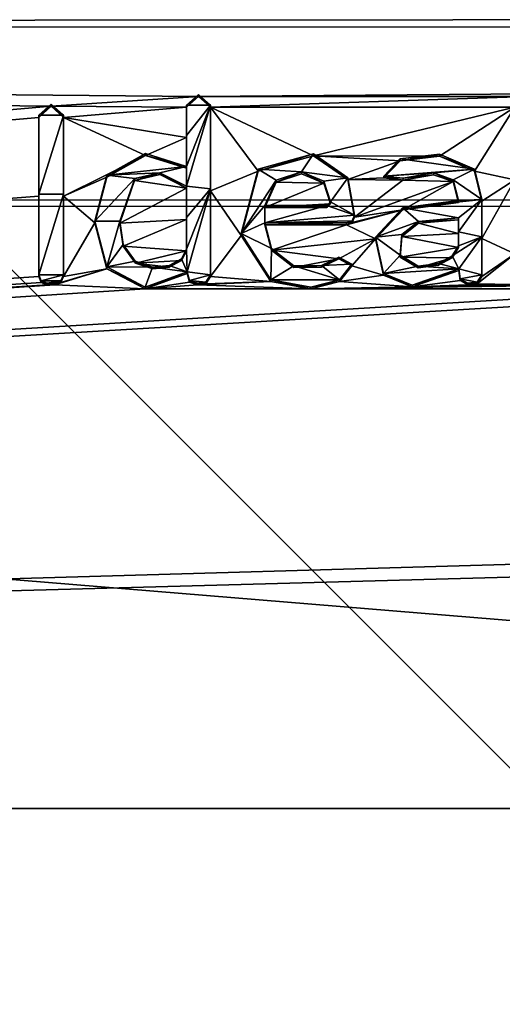
# Model space of a CAD drawing. Units: millimetres. Extents: x -205 to 162, y -150 to 1117.
# Drawn here: x -9 to -3, y 1 to 12 of the extents above; entities that cross this region are included whole.
import ezdxf

# ---------------------------------------------------------------- set-up
doc = ezdxf.new("R2010")
doc.units = ezdxf.units.MM
doc.header["$LTSCALE"] = 73.677555
for name, color, linetype in [('255', 7, 'CONTINUOUS'), ('3170', 7, 'CONTINUOUS'), ('367', 7, 'CONTINUOUS'), ('368', 7, 'CONTINUOUS'), ('369', 7, 'CONTINUOUS'), ('370', 7, 'CONTINUOUS'), ('371', 7, 'CONTINUOUS'), ('372', 7, 'CONTINUOUS'), ('373', 7, 'CONTINUOUS'), ('374', 7, 'CONTINUOUS'), ('375', 7, 'CONTINUOUS'), ('376', 7, 'CONTINUOUS'), ('377', 7, 'CONTINUOUS'), ('378', 7, 'CONTINUOUS'), ('379', 7, 'CONTINUOUS'), ('380', 7, 'CONTINUOUS'), ('381', 7, 'CONTINUOUS'), ('382', 7, 'CONTINUOUS'), ('383', 7, 'CONTINUOUS'), ('384', 7, 'CONTINUOUS'), ('385', 7, 'CONTINUOUS'), ('386', 7, 'CONTINUOUS'), ('387', 7, 'CONTINUOUS'), ('388', 7, 'CONTINUOUS'), ('389', 7, 'CONTINUOUS'), ('390', 7, 'CONTINUOUS'), ('391', 7, 'CONTINUOUS'), ('4', 7, 'CONTINUOUS'), ('588', 7, 'CONTINUOUS')]:
    doc.layers.add(name, color=color, linetype=linetype)

msp = doc.modelspace()

# ---------------------------------------------------------------- linework, layer by layer
at = {"layer": '255', "color": 8, "linetype": 'Continuous', "true_color": 0x646f7d}
for points in [[(-7.01, 11.228, 20.016), (-7.149, 11.102, 20.086), (-6.871, 11.102, 20.086), (-7.01, 11.228, 20.016)], [(-8.725, 11.115, 20.079), (-8.869, 10.984, 20.151), (-8.582, 10.984, 20.151), (-8.725, 11.115, 20.079)], [(-7.149, 10.748, 20.278), (-7.149, 10.39, 20.463), (-6.871, 11.102, 20.086), (-7.149, 10.748, 20.278)], [(-6.871, 11.102, 20.086), (-7.149, 10.39, 20.463), (-7.149, 10.159, 20.579), (-6.871, 11.102, 20.086)], [(-7.149, 11.102, 20.086), (-7.149, 10.748, 20.278), (-6.871, 11.102, 20.086), (-7.149, 11.102, 20.086)], [(-6.871, 10.127, 20.595), (-6.871, 11.102, 20.086), (-7.149, 10.159, 20.579), (-6.871, 10.127, 20.595)], [(-8.869, 10.984, 20.151), (-8.869, 10.067, 20.624), (-8.582, 10.984, 20.151), (-8.869, 10.984, 20.151)], [(-8.582, 10.984, 20.151), (-8.869, 10.067, 20.624), (-8.582, 10.067, 20.624), (-8.582, 10.984, 20.151)], [(-7.626, 10.538, 20.387), (-8.076, 10.287, 20.515), (-7.149, 10.39, 20.463), (-7.626, 10.538, 20.387)], [(-5.674, 10.534, 20.389), (-6.317, 10.357, 20.48), (-5.812, 10.326, 20.496), (-5.674, 10.534, 20.389)], [(-5.274, 10.258, 20.53), (-5.674, 10.534, 20.389), (-5.812, 10.326, 20.496), (-5.274, 10.258, 20.53)], [(-4.666, 10.477, 20.419), (-4.853, 10.277, 20.52), (-3.801, 10.357, 20.48), (-4.666, 10.477, 20.419)], [(-4.206, 10.533, 20.39), (-4.666, 10.477, 20.419), (-3.801, 10.357, 20.48), (-4.206, 10.533, 20.39)], [(-7.149, 10.39, 20.463), (-8.076, 10.287, 20.515), (-7.461, 10.316, 20.501), (-7.149, 10.39, 20.463)], [(-7.461, 10.316, 20.501), (-8.076, 10.287, 20.515), (-7.752, 10.249, 20.534), (-7.461, 10.316, 20.501)], [(-7.149, 10.159, 20.579), (-7.149, 10.39, 20.463), (-7.461, 10.316, 20.501), (-7.149, 10.159, 20.579)], [(-6.317, 10.357, 20.48), (-6.513, 9.607, 20.842), (-6.107, 10.229, 20.544), (-6.317, 10.357, 20.48)], [(-5.812, 10.326, 20.496), (-6.317, 10.357, 20.48), (-6.107, 10.229, 20.544), (-5.812, 10.326, 20.496)], [(-5.551, 10.218, 20.55), (-5.274, 10.258, 20.53), (-5.812, 10.326, 20.496), (-5.551, 10.218, 20.55)], [(-4.853, 10.277, 20.52), (-4.274, 10.314, 20.502), (-3.801, 10.357, 20.48), (-4.853, 10.277, 20.52)], [(-4.631, 10.254, 20.532), (-4.274, 10.314, 20.502), (-4.853, 10.277, 20.52), (-4.631, 10.254, 20.532)], [(-4.274, 10.314, 20.502), (-4.047, 10.235, 20.541), (-3.801, 10.357, 20.48), (-4.274, 10.314, 20.502)], [(-3.801, 10.357, 20.48), (-4.047, 10.235, 20.541), (-3.715, 10.006, 20.654), (-3.801, 10.357, 20.48)], [(-8.076, 10.287, 20.515), (-8.218, 9.753, 20.774), (-7.752, 10.249, 20.534), (-8.076, 10.287, 20.515)], [(-7.752, 10.249, 20.534), (-8.218, 9.753, 20.774), (-7.927, 9.753, 20.775), (-7.752, 10.249, 20.534)], [(-6.107, 10.229, 20.544), (-6.513, 9.607, 20.842), (-6.237, 9.934, 20.689), (-6.107, 10.229, 20.544)], [(-5.474, 9.976, 20.668), (-5.274, 10.258, 20.53), (-5.551, 10.218, 20.55), (-5.474, 9.976, 20.668)], [(-5.194, 9.822, 20.742), (-5.274, 10.258, 20.53), (-5.474, 9.976, 20.668), (-5.194, 9.822, 20.742)], [(-4.047, 10.235, 20.541), (-3.986, 9.991, 20.661), (-3.715, 10.006, 20.654), (-4.047, 10.235, 20.541)], [(-7.149, 9.795, 20.755), (-6.871, 10.127, 20.595), (-7.149, 10.159, 20.579), (-7.149, 9.795, 20.755)], [(-7.142, 9.162, 21.042), (-6.871, 10.127, 20.595), (-7.149, 9.427, 20.924), (-7.142, 9.162, 21.042)], [(-7.149, 9.427, 20.924), (-6.871, 10.127, 20.595), (-7.149, 9.795, 20.755), (-7.149, 9.427, 20.924)], [(-6.871, 10.127, 20.595), (-7.142, 9.162, 21.042), (-6.871, 9.129, 21.056), (-6.871, 10.127, 20.595)], [(-8.869, 10.067, 20.624), (-8.869, 9.129, 21.056), (-8.582, 10.067, 20.624), (-8.869, 10.067, 20.624)], [(-8.582, 10.067, 20.624), (-8.869, 9.129, 21.056), (-8.582, 9.129, 21.056), (-8.582, 10.067, 20.624)], [(-5.518, 9.934, 20.689), (-5.194, 9.822, 20.742), (-5.474, 9.976, 20.668), (-5.518, 9.934, 20.689)], [(-3.986, 9.991, 20.661), (-4.635, 9.906, 20.702), (-3.715, 10.006, 20.654), (-3.986, 9.991, 20.661)], [(-3.715, 10.006, 20.654), (-4.635, 9.906, 20.702), (-3.986, 9.79, 20.757), (-3.715, 10.006, 20.654)], [(-3.715, 9.57, 20.86), (-3.715, 10.006, 20.654), (-3.986, 9.629, 20.832), (-3.715, 9.57, 20.86)], [(-3.986, 9.629, 20.832), (-3.715, 10.006, 20.654), (-3.986, 9.79, 20.757), (-3.986, 9.629, 20.832)], [(-6.513, 9.607, 20.842), (-6.237, 9.732, 20.784), (-6.237, 9.934, 20.689), (-6.513, 9.607, 20.842)], [(-6.237, 9.732, 20.784), (-5.194, 9.822, 20.742), (-5.518, 9.934, 20.689), (-6.237, 9.732, 20.784)], [(-6.237, 9.732, 20.784), (-5.518, 9.934, 20.689), (-6.237, 9.934, 20.689), (-6.237, 9.732, 20.784)], [(-4.635, 9.906, 20.702), (-4.953, 9.567, 20.861), (-4.453, 9.749, 20.776), (-4.635, 9.906, 20.702)], [(-3.986, 9.79, 20.757), (-4.635, 9.906, 20.702), (-4.453, 9.749, 20.776), (-3.986, 9.79, 20.757)], [(-8.218, 9.753, 20.774), (-8.075, 9.22, 21.017), (-7.927, 9.753, 20.775), (-8.218, 9.753, 20.774)], [(-7.927, 9.753, 20.775), (-8.075, 9.22, 21.017), (-7.888, 9.482, 20.9), (-7.927, 9.753, 20.775)], [(-5.194, 9.822, 20.742), (-6.237, 9.732, 20.784), (-5.222, 9.758, 20.772), (-5.194, 9.822, 20.742)], [(-5.222, 9.758, 20.772), (-6.237, 9.732, 20.784), (-5.287, 9.732, 20.784), (-5.222, 9.758, 20.772)], [(-4.453, 9.749, 20.776), (-4.953, 9.567, 20.861), (-4.646, 9.596, 20.847), (-4.453, 9.749, 20.776)], [(-6.163, 9.434, 20.922), (-6.237, 9.732, 20.784), (-6.513, 9.607, 20.842), (-6.163, 9.434, 20.922)], [(-3.986, 9.467, 20.906), (-3.715, 9.57, 20.86), (-3.986, 9.629, 20.832), (-3.986, 9.467, 20.906)], [(-6.168, 9.069, 21.082), (-6.163, 9.434, 20.922), (-6.513, 9.607, 20.842), (-6.168, 9.069, 21.082)], [(-4.646, 9.596, 20.847), (-4.953, 9.567, 20.861), (-4.666, 9.355, 20.957), (-4.646, 9.596, 20.847)], [(-4.953, 9.567, 20.861), (-4.858, 9.145, 21.049), (-4.666, 9.355, 20.957), (-4.953, 9.567, 20.861)], [(-3.98, 9.198, 21.026), (-3.715, 9.57, 20.86), (-4.061, 9.348, 20.96), (-3.98, 9.198, 21.026)], [(-3.715, 9.57, 20.86), (-3.986, 9.467, 20.906), (-4.061, 9.348, 20.96), (-3.715, 9.57, 20.86)], [(-3.98, 9.198, 21.026), (-3.715, 9.129, 21.056), (-3.715, 9.57, 20.86), (-3.98, 9.198, 21.026)], [(-7.888, 9.482, 20.9), (-8.075, 9.22, 21.017), (-7.747, 9.285, 20.988), (-7.888, 9.482, 20.9)], [(-7.142, 9.162, 21.042), (-7.149, 9.427, 20.924), (-7.209, 9.315, 20.975), (-7.142, 9.162, 21.042)], [(-5.903, 9.233, 21.011), (-6.163, 9.434, 20.922), (-6.168, 9.069, 21.082), (-5.903, 9.233, 21.011)], [(-7.747, 9.285, 20.988), (-8.075, 9.22, 21.017), (-7.544, 9.216, 21.018), (-7.747, 9.285, 20.988)], [(-7.352, 9.238, 21.009), (-7.142, 9.162, 21.042), (-7.209, 9.315, 20.975), (-7.352, 9.238, 21.009)], [(-5.378, 9.335, 20.966), (-5.58, 9.238, 21.009), (-5.228, 9.252, 21.002), (-5.378, 9.335, 20.966)], [(-4.666, 9.355, 20.957), (-4.858, 9.145, 21.049), (-4.455, 9.228, 21.013), (-4.666, 9.355, 20.957)], [(-4.219, 9.26, 20.999), (-3.98, 9.198, 21.026), (-4.061, 9.348, 20.96), (-4.219, 9.26, 20.999)], [(-8.075, 9.22, 21.017), (-7.63, 8.983, 21.119), (-7.544, 9.216, 21.018), (-8.075, 9.22, 21.017)], [(-7.63, 8.983, 21.119), (-7.142, 9.162, 21.042), (-7.544, 9.216, 21.018), (-7.63, 8.983, 21.119)], [(-7.544, 9.216, 21.018), (-7.142, 9.162, 21.042), (-7.352, 9.238, 21.009), (-7.544, 9.216, 21.018)], [(-5.369, 9.071, 21.081), (-5.903, 9.233, 21.011), (-6.168, 9.069, 21.082), (-5.369, 9.071, 21.081)], [(-5.58, 9.238, 21.009), (-5.903, 9.233, 21.011), (-5.369, 9.071, 21.081), (-5.58, 9.238, 21.009)], [(-5.228, 9.252, 21.002), (-5.58, 9.238, 21.009), (-5.369, 9.071, 21.081), (-5.228, 9.252, 21.002)], [(-4.858, 9.145, 21.049), (-3.98, 9.198, 21.026), (-4.455, 9.228, 21.013), (-4.858, 9.145, 21.049)], [(-4.524, 9.007, 21.109), (-3.98, 9.198, 21.026), (-4.858, 9.145, 21.049), (-4.524, 9.007, 21.109)], [(-4.455, 9.228, 21.013), (-3.98, 9.198, 21.026), (-4.219, 9.26, 20.999), (-4.455, 9.228, 21.013)], [(-3.968, 9.082, 21.076), (-3.715, 9.129, 21.056), (-3.98, 9.198, 21.026), (-3.968, 9.082, 21.076)], [(-8.582, 9.129, 21.056), (-8.869, 9.129, 21.056), (-8.839, 9.059, 21.086), (-8.582, 9.129, 21.056)], [(-8.612, 9.059, 21.086), (-8.582, 9.129, 21.056), (-8.839, 9.059, 21.086), (-8.612, 9.059, 21.086)], [(-8.77, 9.031, 21.098), (-8.612, 9.059, 21.086), (-8.839, 9.059, 21.086), (-8.77, 9.031, 21.098)], [(-8.681, 9.031, 21.098), (-8.612, 9.059, 21.086), (-8.77, 9.031, 21.098), (-8.681, 9.031, 21.098)], [(-6.871, 9.129, 21.056), (-7.142, 9.162, 21.042), (-7.115, 9.062, 21.085), (-6.871, 9.129, 21.056)], [(-6.924, 9.043, 21.093), (-6.871, 9.129, 21.056), (-7.115, 9.062, 21.085), (-6.924, 9.043, 21.093)], [(-7.022, 9.03, 21.099), (-6.924, 9.043, 21.093), (-7.115, 9.062, 21.085), (-7.022, 9.03, 21.099)], [(-5.702, 8.986, 21.118), (-5.369, 9.071, 21.081), (-6.168, 9.069, 21.082), (-5.702, 8.986, 21.118)], [(-3.77, 9.042, 21.094), (-3.715, 9.129, 21.056), (-3.968, 9.082, 21.076), (-3.77, 9.042, 21.094)], [(-3.878, 9.032, 21.098), (-3.77, 9.042, 21.094), (-3.968, 9.082, 21.076), (-3.878, 9.032, 21.098)]]:
    msp.add_3dface(points, dxfattribs=at)
at = {"layer": '3170', "linetype": 'Continuous'}
for points in [[(10, 10, -77.5), (10, -10, -77.5), (-10, 10, -77.5), (10, 10, -77.5)], [(10, -10, -77.5), (-10, -10, -77.5), (-10, 10, -77.5), (10, -10, -77.5)]]:
    msp.add_3dface(points, dxfattribs=at)
at = {"layer": '367', "color": 253, "linetype": 'Continuous', "true_color": 0xababab}
for points in [[(-8.869, 10.96, 20.107), (-8.869, 10.067, 20.624), (-8.869, 10.984, 20.151), (-8.869, 10.96, 20.107)], [(-8.869, 10.96, 20.107), (-8.869, 10.045, 20.579), (-8.869, 10.067, 20.624), (-8.869, 10.96, 20.107)], [(-8.869, 10.045, 20.579), (-8.869, 9.11, 21.01), (-8.869, 10.067, 20.624), (-8.869, 10.045, 20.579)], [(-8.869, 9.11, 21.01), (-8.869, 9.129, 21.056), (-8.869, 10.067, 20.624), (-8.869, 9.11, 21.01)]]:
    msp.add_3dface(points, dxfattribs=at)
at = {"layer": '368', "color": 253, "linetype": 'Continuous', "true_color": 0xababab}
for points in [[(-8.725, 11.091, 20.035), (-8.869, 10.96, 20.107), (-8.725, 11.115, 20.079), (-8.725, 11.091, 20.035)], [(-8.869, 10.96, 20.107), (-8.869, 10.984, 20.151), (-8.725, 11.115, 20.079), (-8.869, 10.96, 20.107)], [(-8.725, 11.091, 20.035), (-8.725, 11.115, 20.079), (-8.582, 10.984, 20.151), (-8.725, 11.091, 20.035)], [(-8.582, 10.96, 20.107), (-8.725, 11.091, 20.035), (-8.582, 10.984, 20.151), (-8.582, 10.96, 20.107)]]:
    msp.add_3dface(points, dxfattribs=at)
at = {"layer": '369', "color": 253, "linetype": 'Continuous', "true_color": 0xababab}
for points in [[(-8.582, 10.96, 20.107), (-8.582, 10.984, 20.151), (-8.582, 10.067, 20.624), (-8.582, 10.96, 20.107)], [(-8.582, 10.045, 20.579), (-8.582, 10.96, 20.107), (-8.582, 10.067, 20.624), (-8.582, 10.045, 20.579)], [(-8.582, 10.045, 20.579), (-8.582, 10.067, 20.624), (-8.582, 9.129, 21.056), (-8.582, 10.045, 20.579)], [(-8.582, 9.11, 21.01), (-8.582, 10.045, 20.579), (-8.582, 9.129, 21.056), (-8.582, 9.11, 21.01)]]:
    msp.add_3dface(points, dxfattribs=at)
at = {"layer": '370', "color": 253, "linetype": 'Continuous', "true_color": 0xababab}
for points in [[(-8.612, 9.039, 21.04), (-8.612, 9.059, 21.086), (-8.681, 9.031, 21.098), (-8.612, 9.039, 21.04)], [(-8.582, 9.11, 21.01), (-8.582, 9.129, 21.056), (-8.612, 9.059, 21.086), (-8.582, 9.11, 21.01)], [(-8.612, 9.039, 21.04), (-8.582, 9.11, 21.01), (-8.612, 9.059, 21.086), (-8.612, 9.039, 21.04)], [(-8.681, 9.012, 21.052), (-8.612, 9.039, 21.04), (-8.681, 9.031, 21.098), (-8.681, 9.012, 21.052)]]:
    msp.add_3dface(points, dxfattribs=at)
at = {"layer": '371', "color": 253, "linetype": 'Continuous', "true_color": 0xababab}
for points in [[(-8.77, 9.012, 21.052), (-8.681, 9.012, 21.052), (-8.77, 9.031, 21.098), (-8.77, 9.012, 21.052)], [(-8.681, 9.012, 21.052), (-8.681, 9.031, 21.098), (-8.77, 9.031, 21.098), (-8.681, 9.012, 21.052)]]:
    msp.add_3dface(points, dxfattribs=at)
at = {"layer": '372', "color": 253, "linetype": 'Continuous', "true_color": 0xababab}
for points in [[(-8.869, 9.11, 21.01), (-8.839, 9.039, 21.04), (-8.869, 9.129, 21.056), (-8.869, 9.11, 21.01)], [(-8.869, 9.129, 21.056), (-8.839, 9.039, 21.04), (-8.839, 9.059, 21.086), (-8.869, 9.129, 21.056)], [(-8.839, 9.039, 21.04), (-8.77, 9.012, 21.052), (-8.839, 9.059, 21.086), (-8.839, 9.039, 21.04)], [(-8.77, 9.012, 21.052), (-8.77, 9.031, 21.098), (-8.839, 9.059, 21.086), (-8.77, 9.012, 21.052)]]:
    msp.add_3dface(points, dxfattribs=at)
at = {"layer": '373', "color": 253, "linetype": 'Continuous', "true_color": 0xababab}
for points in [[(-7.626, 10.515, 20.343), (-8.076, 10.265, 20.47), (-7.626, 10.538, 20.387), (-7.626, 10.515, 20.343)], [(-8.076, 10.265, 20.47), (-8.076, 10.287, 20.515), (-7.626, 10.538, 20.387), (-8.076, 10.265, 20.47)], [(-7.626, 10.515, 20.343), (-7.626, 10.538, 20.387), (-7.149, 10.39, 20.463), (-7.626, 10.515, 20.343)], [(-7.149, 10.368, 20.419), (-7.626, 10.515, 20.343), (-7.149, 10.39, 20.463), (-7.149, 10.368, 20.419)], [(-8.076, 10.265, 20.47), (-8.218, 9.732, 20.729), (-8.076, 10.287, 20.515), (-8.076, 10.265, 20.47)], [(-8.218, 9.732, 20.729), (-8.218, 9.753, 20.774), (-8.076, 10.287, 20.515), (-8.218, 9.732, 20.729)], [(-8.218, 9.732, 20.729), (-8.075, 9.199, 20.971), (-8.218, 9.753, 20.774), (-8.218, 9.732, 20.729)], [(-8.075, 9.199, 20.971), (-8.075, 9.22, 21.017), (-8.218, 9.753, 20.774), (-8.075, 9.199, 20.971)], [(-8.075, 9.199, 20.971), (-7.63, 8.983, 21.119), (-8.075, 9.22, 21.017), (-8.075, 9.199, 20.971)], [(-8.075, 9.199, 20.971), (-7.63, 8.963, 21.073), (-7.63, 8.983, 21.119), (-8.075, 9.199, 20.971)], [(-7.142, 9.142, 20.996), (-7.142, 9.162, 21.042), (-7.63, 8.983, 21.119), (-7.142, 9.142, 20.996)], [(-7.63, 8.963, 21.073), (-7.142, 9.142, 20.996), (-7.63, 8.983, 21.119), (-7.63, 8.963, 21.073)]]:
    msp.add_3dface(points, dxfattribs=at)
at = {"layer": '374', "color": 253, "linetype": 'Continuous', "true_color": 0xababab}
for points in [[(-7.149, 11.078, 20.042), (-7.149, 10.748, 20.278), (-7.149, 11.102, 20.086), (-7.149, 11.078, 20.042)], [(-7.149, 11.078, 20.042), (-7.149, 10.724, 20.234), (-7.149, 10.748, 20.278), (-7.149, 11.078, 20.042)], [(-7.149, 10.724, 20.234), (-7.149, 10.368, 20.419), (-7.149, 10.748, 20.278), (-7.149, 10.724, 20.234)], [(-7.149, 10.368, 20.419), (-7.149, 10.39, 20.463), (-7.149, 10.748, 20.278), (-7.149, 10.368, 20.419)]]:
    msp.add_3dface(points, dxfattribs=at)
at = {"layer": '375', "color": 253, "linetype": 'Continuous', "true_color": 0xababab}
for points in [[(-7.01, 11.204, 19.972), (-7.149, 11.078, 20.042), (-7.01, 11.228, 20.016), (-7.01, 11.204, 19.972)], [(-7.149, 11.078, 20.042), (-7.149, 11.102, 20.086), (-7.01, 11.228, 20.016), (-7.149, 11.078, 20.042)], [(-7.01, 11.204, 19.972), (-7.01, 11.228, 20.016), (-6.871, 11.102, 20.086), (-7.01, 11.204, 19.972)], [(-6.871, 11.078, 20.042), (-7.01, 11.204, 19.972), (-6.871, 11.102, 20.086), (-6.871, 11.078, 20.042)]]:
    msp.add_3dface(points, dxfattribs=at)
at = {"layer": '376', "color": 253, "linetype": 'Continuous', "true_color": 0xababab}
for points in [[(-6.871, 11.078, 20.042), (-6.871, 11.102, 20.086), (-6.871, 10.127, 20.595), (-6.871, 11.078, 20.042)], [(-6.871, 10.105, 20.55), (-6.871, 11.078, 20.042), (-6.871, 10.127, 20.595), (-6.871, 10.105, 20.55)], [(-6.871, 10.105, 20.55), (-6.871, 10.127, 20.595), (-6.871, 9.129, 21.056), (-6.871, 10.105, 20.55)], [(-6.871, 9.11, 21.01), (-6.871, 10.105, 20.55), (-6.871, 9.129, 21.056), (-6.871, 9.11, 21.01)]]:
    msp.add_3dface(points, dxfattribs=at)
at = {"layer": '377', "color": 253, "linetype": 'Continuous', "true_color": 0xababab}
for points in [[(-7.142, 9.142, 20.996), (-7.115, 9.042, 21.039), (-7.142, 9.162, 21.042), (-7.142, 9.142, 20.996)], [(-7.142, 9.162, 21.042), (-7.115, 9.042, 21.039), (-7.115, 9.062, 21.085), (-7.142, 9.162, 21.042)], [(-7.115, 9.042, 21.039), (-7.022, 9.01, 21.053), (-7.115, 9.062, 21.085), (-7.115, 9.042, 21.039)], [(-7.022, 9.01, 21.053), (-7.022, 9.03, 21.099), (-7.115, 9.062, 21.085), (-7.022, 9.01, 21.053)], [(-6.871, 9.11, 21.01), (-6.871, 9.129, 21.056), (-6.924, 9.043, 21.093), (-6.871, 9.11, 21.01)], [(-6.924, 9.023, 21.047), (-6.871, 9.11, 21.01), (-6.924, 9.043, 21.093), (-6.924, 9.023, 21.047)], [(-6.924, 9.023, 21.047), (-6.924, 9.043, 21.093), (-7.022, 9.03, 21.099), (-6.924, 9.023, 21.047)], [(-7.022, 9.01, 21.053), (-6.924, 9.023, 21.047), (-7.022, 9.03, 21.099), (-7.022, 9.01, 21.053)]]:
    msp.add_3dface(points, dxfattribs=at)
at = {"layer": '378', "color": 253, "linetype": 'Continuous', "true_color": 0xababab}
for points in [[(-7.149, 10.137, 20.534), (-7.149, 9.795, 20.755), (-7.149, 10.159, 20.579), (-7.149, 10.137, 20.534)], [(-7.149, 10.137, 20.534), (-7.149, 9.773, 20.71), (-7.149, 9.795, 20.755), (-7.149, 10.137, 20.534)], [(-7.149, 9.773, 20.71), (-7.149, 9.407, 20.879), (-7.149, 9.795, 20.755), (-7.149, 9.773, 20.71)], [(-7.149, 9.407, 20.879), (-7.149, 9.427, 20.924), (-7.149, 9.795, 20.755), (-7.149, 9.407, 20.879)]]:
    msp.add_3dface(points, dxfattribs=at)
at = {"layer": '379', "color": 253, "linetype": 'Continuous', "true_color": 0xababab}
for points in [[(-7.462, 10.294, 20.456), (-7.461, 10.316, 20.501), (-7.752, 10.249, 20.534), (-7.462, 10.294, 20.456)], [(-7.462, 10.294, 20.456), (-7.149, 10.137, 20.534), (-7.461, 10.316, 20.501), (-7.462, 10.294, 20.456)], [(-7.149, 10.137, 20.534), (-7.149, 10.159, 20.579), (-7.461, 10.316, 20.501), (-7.149, 10.137, 20.534)], [(-7.753, 10.227, 20.49), (-7.752, 10.249, 20.534), (-7.927, 9.753, 20.775), (-7.753, 10.227, 20.49)], [(-7.927, 9.73, 20.73), (-7.753, 10.227, 20.49), (-7.927, 9.753, 20.775), (-7.927, 9.73, 20.73)], [(-7.753, 10.227, 20.49), (-7.462, 10.294, 20.456), (-7.752, 10.249, 20.534), (-7.753, 10.227, 20.49)], [(-7.927, 9.73, 20.73), (-7.927, 9.753, 20.775), (-7.888, 9.482, 20.9), (-7.927, 9.73, 20.73)], [(-7.887, 9.46, 20.855), (-7.927, 9.73, 20.73), (-7.888, 9.482, 20.9), (-7.887, 9.46, 20.855)], [(-7.887, 9.46, 20.855), (-7.888, 9.482, 20.9), (-7.747, 9.285, 20.988), (-7.887, 9.46, 20.855)], [(-7.745, 9.264, 20.943), (-7.887, 9.46, 20.855), (-7.747, 9.285, 20.988), (-7.745, 9.264, 20.943)], [(-7.149, 9.427, 20.924), (-7.208, 9.295, 20.929), (-7.209, 9.315, 20.975), (-7.149, 9.427, 20.924)], [(-7.149, 9.407, 20.879), (-7.208, 9.295, 20.929), (-7.149, 9.427, 20.924), (-7.149, 9.407, 20.879)], [(-7.745, 9.264, 20.943), (-7.747, 9.285, 20.988), (-7.544, 9.216, 21.018), (-7.745, 9.264, 20.943)], [(-7.208, 9.295, 20.929), (-7.352, 9.218, 20.963), (-7.209, 9.315, 20.975), (-7.208, 9.295, 20.929)], [(-7.352, 9.218, 20.963), (-7.352, 9.238, 21.009), (-7.209, 9.315, 20.975), (-7.352, 9.218, 20.963)], [(-7.543, 9.196, 20.973), (-7.745, 9.264, 20.943), (-7.544, 9.216, 21.018), (-7.543, 9.196, 20.973)], [(-7.543, 9.196, 20.973), (-7.544, 9.216, 21.018), (-7.352, 9.238, 21.009), (-7.543, 9.196, 20.973)], [(-7.352, 9.218, 20.963), (-7.543, 9.196, 20.973), (-7.352, 9.238, 21.009), (-7.352, 9.218, 20.963)]]:
    msp.add_3dface(points, dxfattribs=at)
at = {"layer": '380', "color": 253, "linetype": 'Continuous', "true_color": 0xababab}
for points in [[(-6.316, 10.335, 20.435), (-6.317, 10.357, 20.48), (-5.674, 10.534, 20.389), (-6.316, 10.335, 20.435)], [(-5.674, 10.511, 20.345), (-6.316, 10.335, 20.435), (-5.674, 10.534, 20.389), (-5.674, 10.511, 20.345)], [(-5.674, 10.511, 20.345), (-5.674, 10.534, 20.389), (-5.274, 10.258, 20.53), (-5.674, 10.511, 20.345)], [(-5.274, 10.236, 20.485), (-5.674, 10.511, 20.345), (-5.274, 10.258, 20.53), (-5.274, 10.236, 20.485)], [(-6.316, 10.335, 20.435), (-6.513, 9.587, 20.797), (-6.317, 10.357, 20.48), (-6.316, 10.335, 20.435)], [(-6.513, 9.587, 20.797), (-6.513, 9.607, 20.842), (-6.317, 10.357, 20.48), (-6.513, 9.587, 20.797)], [(-5.274, 10.236, 20.485), (-5.274, 10.258, 20.53), (-5.194, 9.822, 20.742), (-5.274, 10.236, 20.485)], [(-5.194, 9.8, 20.697), (-5.274, 10.236, 20.485), (-5.194, 9.822, 20.742), (-5.194, 9.8, 20.697)], [(-6.237, 9.711, 20.739), (-6.237, 9.732, 20.784), (-6.163, 9.434, 20.922), (-6.237, 9.711, 20.739)], [(-6.163, 9.413, 20.876), (-6.237, 9.711, 20.739), (-6.163, 9.434, 20.922), (-6.163, 9.413, 20.876)], [(-6.513, 9.587, 20.797), (-6.168, 9.049, 21.036), (-6.513, 9.607, 20.842), (-6.513, 9.587, 20.797)], [(-6.168, 9.049, 21.036), (-6.168, 9.069, 21.082), (-6.513, 9.607, 20.842), (-6.168, 9.049, 21.036)], [(-6.163, 9.413, 20.876), (-6.163, 9.434, 20.922), (-5.903, 9.233, 21.011), (-6.163, 9.413, 20.876)], [(-5.903, 9.213, 20.965), (-6.163, 9.413, 20.876), (-5.903, 9.233, 21.011), (-5.903, 9.213, 20.965)], [(-5.579, 9.218, 20.963), (-5.58, 9.238, 21.009), (-5.378, 9.335, 20.966), (-5.579, 9.218, 20.963)], [(-5.377, 9.315, 20.92), (-5.579, 9.218, 20.963), (-5.378, 9.335, 20.966), (-5.377, 9.315, 20.92)], [(-5.377, 9.315, 20.92), (-5.378, 9.335, 20.966), (-5.228, 9.252, 21.002), (-5.377, 9.315, 20.92)], [(-5.228, 9.231, 20.957), (-5.377, 9.315, 20.92), (-5.228, 9.252, 21.002), (-5.228, 9.231, 20.957)], [(-5.579, 9.218, 20.963), (-5.903, 9.213, 20.965), (-5.58, 9.238, 21.009), (-5.579, 9.218, 20.963)], [(-5.903, 9.213, 20.965), (-5.903, 9.233, 21.011), (-5.58, 9.238, 21.009), (-5.903, 9.213, 20.965)], [(-5.37, 9.05, 21.036), (-5.228, 9.231, 20.957), (-5.369, 9.071, 21.081), (-5.37, 9.05, 21.036)], [(-5.228, 9.231, 20.957), (-5.228, 9.252, 21.002), (-5.369, 9.071, 21.081), (-5.228, 9.231, 20.957)], [(-6.168, 9.049, 21.036), (-5.703, 8.966, 21.072), (-6.168, 9.069, 21.082), (-6.168, 9.049, 21.036)], [(-5.703, 8.966, 21.072), (-5.702, 8.986, 21.118), (-6.168, 9.069, 21.082), (-5.703, 8.966, 21.072)], [(-5.37, 9.05, 21.036), (-5.369, 9.071, 21.081), (-5.702, 8.986, 21.118), (-5.37, 9.05, 21.036)], [(-5.703, 8.966, 21.072), (-5.37, 9.05, 21.036), (-5.702, 8.986, 21.118), (-5.703, 8.966, 21.072)]]:
    msp.add_3dface(points, dxfattribs=at)
at = {"layer": '381', "color": 253, "linetype": 'Continuous', "true_color": 0xababab}
for points in [[(-5.222, 9.736, 20.727), (-5.222, 9.758, 20.772), (-5.287, 9.732, 20.784), (-5.222, 9.736, 20.727)], [(-5.194, 9.8, 20.697), (-5.194, 9.822, 20.742), (-5.222, 9.758, 20.772), (-5.194, 9.8, 20.697)], [(-5.222, 9.736, 20.727), (-5.194, 9.8, 20.697), (-5.222, 9.758, 20.772), (-5.222, 9.736, 20.727)], [(-5.287, 9.711, 20.739), (-5.222, 9.736, 20.727), (-5.287, 9.732, 20.784), (-5.287, 9.711, 20.739)]]:
    msp.add_3dface(points, dxfattribs=at)
at = {"layer": '382', "color": 253, "linetype": 'Continuous', "true_color": 0xababab}
for points in [[(-6.237, 9.711, 20.739), (-5.287, 9.711, 20.739), (-6.237, 9.732, 20.784), (-6.237, 9.711, 20.739)], [(-6.237, 9.732, 20.784), (-5.287, 9.711, 20.739), (-5.287, 9.732, 20.784), (-6.237, 9.732, 20.784)]]:
    msp.add_3dface(points, dxfattribs=at)
at = {"layer": '383', "color": 253, "linetype": 'Continuous', "true_color": 0xababab}
for points in [[(-5.518, 9.912, 20.643), (-6.237, 9.912, 20.643), (-5.518, 9.934, 20.689), (-5.518, 9.912, 20.643)], [(-5.518, 9.934, 20.689), (-6.237, 9.912, 20.643), (-6.237, 9.934, 20.689), (-5.518, 9.934, 20.689)]]:
    msp.add_3dface(points, dxfattribs=at)
at = {"layer": '384', "color": 253, "linetype": 'Continuous', "true_color": 0xababab}
for points in [[(-5.518, 9.912, 20.643), (-5.518, 9.934, 20.689), (-5.474, 9.976, 20.668), (-5.518, 9.912, 20.643)], [(-5.474, 9.954, 20.623), (-5.518, 9.912, 20.643), (-5.474, 9.976, 20.668), (-5.474, 9.954, 20.623)]]:
    msp.add_3dface(points, dxfattribs=at)
at = {"layer": '385', "color": 253, "linetype": 'Continuous', "true_color": 0xababab}
for points in [[(-6.107, 10.207, 20.499), (-5.812, 10.303, 20.451), (-5.812, 10.326, 20.496), (-6.107, 10.207, 20.499)], [(-6.107, 10.207, 20.499), (-5.812, 10.326, 20.496), (-6.107, 10.229, 20.544), (-6.107, 10.207, 20.499)], [(-5.812, 10.303, 20.451), (-5.551, 10.196, 20.505), (-5.812, 10.326, 20.496), (-5.812, 10.303, 20.451)], [(-5.551, 10.196, 20.505), (-5.551, 10.218, 20.55), (-5.812, 10.326, 20.496), (-5.551, 10.196, 20.505)], [(-6.107, 10.207, 20.499), (-6.107, 10.229, 20.544), (-6.237, 9.934, 20.689), (-6.107, 10.207, 20.499)], [(-6.237, 9.912, 20.643), (-6.107, 10.207, 20.499), (-6.237, 9.934, 20.689), (-6.237, 9.912, 20.643)], [(-5.551, 10.196, 20.505), (-5.474, 9.954, 20.623), (-5.551, 10.218, 20.55), (-5.551, 10.196, 20.505)], [(-5.474, 9.954, 20.623), (-5.474, 9.976, 20.668), (-5.551, 10.218, 20.55), (-5.474, 9.954, 20.623)]]:
    msp.add_3dface(points, dxfattribs=at)
at = {"layer": '386', "color": 253, "linetype": 'Continuous', "true_color": 0xababab}
for points in [[(-3.715, 9.984, 20.609), (-3.715, 10.006, 20.654), (-3.715, 9.57, 20.86), (-3.715, 9.984, 20.609)], [(-3.715, 9.549, 20.814), (-3.715, 9.984, 20.609), (-3.715, 9.57, 20.86), (-3.715, 9.549, 20.814)], [(-3.715, 9.129, 21.056), (-3.715, 9.549, 20.814), (-3.715, 9.57, 20.86), (-3.715, 9.129, 21.056)], [(-3.715, 9.11, 21.01), (-3.715, 9.549, 20.814), (-3.715, 9.129, 21.056), (-3.715, 9.11, 21.01)]]:
    msp.add_3dface(points, dxfattribs=at)
at = {"layer": '387', "color": 253, "linetype": 'Continuous', "true_color": 0xababab}
for points in [[(-3.98, 9.178, 20.981), (-3.968, 9.063, 21.03), (-3.98, 9.198, 21.026), (-3.98, 9.178, 20.981)], [(-3.968, 9.063, 21.03), (-3.968, 9.082, 21.076), (-3.98, 9.198, 21.026), (-3.968, 9.063, 21.03)], [(-3.968, 9.063, 21.03), (-3.878, 9.012, 21.052), (-3.968, 9.082, 21.076), (-3.968, 9.063, 21.03)], [(-3.878, 9.012, 21.052), (-3.878, 9.032, 21.098), (-3.968, 9.082, 21.076), (-3.878, 9.012, 21.052)], [(-3.715, 9.11, 21.01), (-3.715, 9.129, 21.056), (-3.77, 9.042, 21.094), (-3.715, 9.11, 21.01)], [(-3.77, 9.022, 21.048), (-3.715, 9.11, 21.01), (-3.77, 9.042, 21.094), (-3.77, 9.022, 21.048)], [(-3.77, 9.022, 21.048), (-3.77, 9.042, 21.094), (-3.878, 9.032, 21.098), (-3.77, 9.022, 21.048)], [(-3.878, 9.012, 21.052), (-3.77, 9.022, 21.048), (-3.878, 9.032, 21.098), (-3.878, 9.012, 21.052)]]:
    msp.add_3dface(points, dxfattribs=at)
at = {"layer": '388', "color": 253, "linetype": 'Continuous', "true_color": 0xababab}
for points in [[(-4.634, 9.885, 20.657), (-4.635, 9.906, 20.702), (-3.986, 9.991, 20.661), (-4.634, 9.885, 20.657)], [(-3.986, 9.97, 20.616), (-4.634, 9.885, 20.657), (-3.986, 9.991, 20.661), (-3.986, 9.97, 20.616)], [(-4.952, 9.547, 20.815), (-4.953, 9.567, 20.861), (-4.635, 9.906, 20.702), (-4.952, 9.547, 20.815)], [(-4.634, 9.885, 20.657), (-4.952, 9.547, 20.815), (-4.635, 9.906, 20.702), (-4.634, 9.885, 20.657)], [(-4.952, 9.547, 20.815), (-4.858, 9.125, 21.003), (-4.953, 9.567, 20.861), (-4.952, 9.547, 20.815)], [(-4.858, 9.125, 21.003), (-4.858, 9.145, 21.049), (-4.953, 9.567, 20.861), (-4.858, 9.125, 21.003)], [(-4.525, 8.987, 21.063), (-3.98, 9.178, 20.981), (-4.524, 9.007, 21.109), (-4.525, 8.987, 21.063)], [(-3.98, 9.178, 20.981), (-3.98, 9.198, 21.026), (-4.524, 9.007, 21.109), (-3.98, 9.178, 20.981)], [(-4.858, 9.125, 21.003), (-4.525, 8.987, 21.063), (-4.858, 9.145, 21.049), (-4.858, 9.125, 21.003)], [(-4.525, 8.987, 21.063), (-4.524, 9.007, 21.109), (-4.858, 9.145, 21.049), (-4.525, 8.987, 21.063)]]:
    msp.add_3dface(points, dxfattribs=at)
at = {"layer": '389', "color": 253, "linetype": 'Continuous', "true_color": 0xababab}
for points in [[(-4.665, 10.454, 20.374), (-4.853, 10.256, 20.475), (-4.666, 10.477, 20.419), (-4.665, 10.454, 20.374)], [(-4.853, 10.256, 20.475), (-4.853, 10.277, 20.52), (-4.666, 10.477, 20.419), (-4.853, 10.256, 20.475)], [(-4.665, 10.454, 20.374), (-4.666, 10.477, 20.419), (-4.206, 10.533, 20.39), (-4.665, 10.454, 20.374)], [(-4.206, 10.51, 20.346), (-4.665, 10.454, 20.374), (-4.206, 10.533, 20.39), (-4.206, 10.51, 20.346)], [(-4.206, 10.51, 20.346), (-4.206, 10.533, 20.39), (-3.801, 10.357, 20.48), (-4.206, 10.51, 20.346)], [(-3.801, 10.335, 20.435), (-4.206, 10.51, 20.346), (-3.801, 10.357, 20.48), (-3.801, 10.335, 20.435)], [(-4.275, 10.292, 20.457), (-4.274, 10.314, 20.502), (-4.631, 10.254, 20.532), (-4.275, 10.292, 20.457)], [(-4.275, 10.292, 20.457), (-4.047, 10.213, 20.497), (-4.274, 10.314, 20.502), (-4.275, 10.292, 20.457)], [(-4.047, 10.213, 20.497), (-4.047, 10.235, 20.541), (-4.274, 10.314, 20.502), (-4.047, 10.213, 20.497)], [(-3.801, 10.335, 20.435), (-3.801, 10.357, 20.48), (-3.715, 10.006, 20.654), (-3.801, 10.335, 20.435)], [(-3.715, 9.984, 20.609), (-3.801, 10.335, 20.435), (-3.715, 10.006, 20.654), (-3.715, 9.984, 20.609)], [(-4.853, 10.256, 20.475), (-4.632, 10.231, 20.487), (-4.853, 10.277, 20.52), (-4.853, 10.256, 20.475)], [(-4.632, 10.231, 20.487), (-4.631, 10.254, 20.532), (-4.853, 10.277, 20.52), (-4.632, 10.231, 20.487)], [(-4.632, 10.231, 20.487), (-4.275, 10.292, 20.457), (-4.631, 10.254, 20.532), (-4.632, 10.231, 20.487)], [(-4.047, 10.213, 20.497), (-3.986, 9.97, 20.616), (-4.047, 10.235, 20.541), (-4.047, 10.213, 20.497)], [(-3.986, 9.97, 20.616), (-3.986, 9.991, 20.661), (-4.047, 10.235, 20.541), (-3.986, 9.97, 20.616)]]:
    msp.add_3dface(points, dxfattribs=at)
at = {"layer": '390', "color": 253, "linetype": 'Continuous', "true_color": 0xababab}
for points in [[(-3.986, 9.769, 20.712), (-3.986, 9.629, 20.832), (-3.986, 9.79, 20.757), (-3.986, 9.769, 20.712)], [(-3.986, 9.769, 20.712), (-3.986, 9.608, 20.787), (-3.986, 9.629, 20.832), (-3.986, 9.769, 20.712)], [(-3.986, 9.608, 20.787), (-3.986, 9.447, 20.861), (-3.986, 9.629, 20.832), (-3.986, 9.608, 20.787)], [(-3.986, 9.447, 20.861), (-3.986, 9.467, 20.906), (-3.986, 9.629, 20.832), (-3.986, 9.447, 20.861)]]:
    msp.add_3dface(points, dxfattribs=at)
at = {"layer": '391', "color": 253, "linetype": 'Continuous', "true_color": 0xababab}
for points in [[(-4.453, 9.728, 20.731), (-4.453, 9.749, 20.776), (-4.646, 9.596, 20.847), (-4.453, 9.728, 20.731)], [(-3.986, 9.769, 20.712), (-3.986, 9.79, 20.757), (-4.453, 9.749, 20.776), (-3.986, 9.769, 20.712)], [(-4.453, 9.728, 20.731), (-3.986, 9.769, 20.712), (-4.453, 9.749, 20.776), (-4.453, 9.728, 20.731)], [(-4.646, 9.575, 20.802), (-4.453, 9.728, 20.731), (-4.646, 9.596, 20.847), (-4.646, 9.575, 20.802)], [(-4.646, 9.575, 20.802), (-4.646, 9.596, 20.847), (-4.666, 9.355, 20.957), (-4.646, 9.575, 20.802)], [(-4.665, 9.334, 20.912), (-4.646, 9.575, 20.802), (-4.666, 9.355, 20.957), (-4.665, 9.334, 20.912)], [(-3.986, 9.447, 20.861), (-4.061, 9.327, 20.914), (-3.986, 9.467, 20.906), (-3.986, 9.447, 20.861)], [(-3.986, 9.467, 20.906), (-4.061, 9.327, 20.914), (-4.061, 9.348, 20.96), (-3.986, 9.467, 20.906)], [(-4.665, 9.334, 20.912), (-4.666, 9.355, 20.957), (-4.455, 9.228, 21.013), (-4.665, 9.334, 20.912)], [(-4.454, 9.208, 20.967), (-4.665, 9.334, 20.912), (-4.455, 9.228, 21.013), (-4.454, 9.208, 20.967)], [(-4.061, 9.327, 20.914), (-4.219, 9.24, 20.953), (-4.061, 9.348, 20.96), (-4.061, 9.327, 20.914)], [(-4.219, 9.24, 20.953), (-4.219, 9.26, 20.999), (-4.061, 9.348, 20.96), (-4.219, 9.24, 20.953)], [(-4.454, 9.208, 20.967), (-4.455, 9.228, 21.013), (-4.219, 9.26, 20.999), (-4.454, 9.208, 20.967)], [(-4.219, 9.24, 20.953), (-4.454, 9.208, 20.967), (-4.219, 9.26, 20.999), (-4.219, 9.24, 20.953)]]:
    msp.add_3dface(points, dxfattribs=at)
at = {"layer": '4', "color": 253, "linetype": 'Continuous', "true_color": 0xababab}
for points in [[(-96.09, 12.368, 19.273), (-96.49, 12.021, 19.491), (93.248, 12.172, 19.397), (-96.09, 12.368, 19.273)], [(93.248, 12.172, 19.397), (-96.49, 12.021, 19.491), (93.054, 12.003, 19.502), (93.248, 12.172, 19.397)], [(-96.49, 12.021, 19.491), (-101.819, 2.916, 22.714), (-8.725, 11.091, 20.035), (-96.49, 12.021, 19.491)], [(93.054, 12.003, 19.502), (-96.49, 12.021, 19.491), (-7.01, 11.204, 19.972), (93.054, 12.003, 19.502)], [(-96.49, 12.021, 19.491), (-8.725, 11.091, 20.035), (-7.01, 11.204, 19.972), (-96.49, 12.021, 19.491)], [(93.054, 12.003, 19.502), (-7.01, 11.204, 19.972), (-3.192, 11.204, 19.972), (93.054, 12.003, 19.502)], [(-7.01, 11.204, 19.972), (-8.725, 11.091, 20.035), (-7.149, 11.078, 20.042), (-7.01, 11.204, 19.972)], [(-7.01, 11.204, 19.972), (-6.871, 11.078, 20.042), (-3.192, 11.204, 19.972), (-7.01, 11.204, 19.972)], [(-3.192, 11.204, 19.972), (-6.871, 11.078, 20.042), (-3.331, 11.078, 20.042), (-3.192, 11.204, 19.972)], [(-8.725, 11.091, 20.035), (-101.819, 2.916, 22.714), (-8.869, 10.96, 20.107), (-8.725, 11.091, 20.035)], [(-8.725, 11.091, 20.035), (-8.582, 10.96, 20.107), (-7.149, 11.078, 20.042), (-8.725, 11.091, 20.035)], [(-7.149, 11.078, 20.042), (-8.582, 10.96, 20.107), (-7.149, 10.724, 20.234), (-7.149, 11.078, 20.042)], [(-6.871, 11.078, 20.042), (-6.871, 10.105, 20.55), (-6.316, 10.335, 20.435), (-6.871, 11.078, 20.042)], [(-5.674, 10.511, 20.345), (-6.871, 11.078, 20.042), (-6.316, 10.335, 20.435), (-5.674, 10.511, 20.345)], [(-6.871, 11.078, 20.042), (-5.674, 10.511, 20.345), (-3.331, 11.078, 20.042), (-6.871, 11.078, 20.042)], [(-5.674, 10.511, 20.345), (-4.206, 10.51, 20.346), (-3.331, 11.078, 20.042), (-5.674, 10.511, 20.345)], [(-4.206, 10.51, 20.346), (-3.801, 10.335, 20.435), (-3.331, 11.078, 20.042), (-4.206, 10.51, 20.346)], [(-3.331, 11.078, 20.042), (-3.801, 10.335, 20.435), (-3.331, 10.234, 20.486), (-3.331, 11.078, 20.042)], [(-8.869, 10.96, 20.107), (-101.819, 2.916, 22.714), (-8.869, 10.045, 20.579), (-8.869, 10.96, 20.107)], [(-8.582, 10.96, 20.107), (-8.582, 10.045, 20.579), (-7.626, 10.515, 20.343), (-8.582, 10.96, 20.107)], [(-7.149, 10.724, 20.234), (-8.582, 10.96, 20.107), (-7.626, 10.515, 20.343), (-7.149, 10.724, 20.234)], [(-7.149, 10.368, 20.419), (-7.149, 10.724, 20.234), (-7.626, 10.515, 20.343), (-7.149, 10.368, 20.419)], [(-7.626, 10.515, 20.343), (-8.582, 10.045, 20.579), (-8.076, 10.265, 20.47), (-7.626, 10.515, 20.343)], [(-5.674, 10.511, 20.345), (-5.274, 10.236, 20.485), (-4.665, 10.454, 20.374), (-5.674, 10.511, 20.345)], [(-4.206, 10.51, 20.346), (-5.674, 10.511, 20.345), (-4.665, 10.454, 20.374), (-4.206, 10.51, 20.346)], [(-4.665, 10.454, 20.374), (-5.274, 10.236, 20.485), (-4.853, 10.256, 20.475), (-4.665, 10.454, 20.374)], [(-6.316, 10.335, 20.435), (-6.871, 10.105, 20.55), (-6.513, 9.587, 20.797), (-6.316, 10.335, 20.435)], [(-3.801, 10.335, 20.435), (-3.715, 9.984, 20.609), (-3.331, 10.234, 20.486), (-3.801, 10.335, 20.435)], [(-8.076, 10.265, 20.47), (-8.582, 10.045, 20.579), (-8.218, 9.732, 20.729), (-8.076, 10.265, 20.47)], [(-7.753, 10.227, 20.49), (-7.927, 9.73, 20.73), (-7.149, 10.137, 20.534), (-7.753, 10.227, 20.49)], [(-7.462, 10.294, 20.456), (-7.753, 10.227, 20.49), (-7.149, 10.137, 20.534), (-7.462, 10.294, 20.456)], [(-6.107, 10.207, 20.499), (-6.237, 9.912, 20.643), (-5.551, 10.196, 20.505), (-6.107, 10.207, 20.499)], [(-5.812, 10.303, 20.451), (-6.107, 10.207, 20.499), (-5.551, 10.196, 20.505), (-5.812, 10.303, 20.451)], [(-4.853, 10.256, 20.475), (-5.274, 10.236, 20.485), (-4.632, 10.231, 20.487), (-4.853, 10.256, 20.475)], [(-5.274, 10.236, 20.485), (-5.194, 9.8, 20.697), (-4.632, 10.231, 20.487), (-5.274, 10.236, 20.485)], [(-4.632, 10.231, 20.487), (-5.194, 9.8, 20.697), (-4.047, 10.213, 20.497), (-4.632, 10.231, 20.487)], [(-4.047, 10.213, 20.497), (-5.194, 9.8, 20.697), (-4.634, 9.885, 20.657), (-4.047, 10.213, 20.497)], [(-3.986, 9.97, 20.616), (-4.047, 10.213, 20.497), (-4.634, 9.885, 20.657), (-3.986, 9.97, 20.616)], [(-4.275, 10.292, 20.457), (-4.632, 10.231, 20.487), (-4.047, 10.213, 20.497), (-4.275, 10.292, 20.457)], [(-3.715, 9.984, 20.609), (-3.715, 9.549, 20.814), (-3.331, 10.234, 20.486), (-3.715, 9.984, 20.609)], [(-3.715, 9.549, 20.814), (-3.331, 9.374, 20.894), (-3.331, 10.234, 20.486), (-3.715, 9.549, 20.814)], [(-7.149, 10.137, 20.534), (-7.927, 9.73, 20.73), (-7.149, 9.773, 20.71), (-7.149, 10.137, 20.534)], [(-6.871, 10.105, 20.55), (-6.871, 9.11, 21.01), (-6.513, 9.587, 20.797), (-6.871, 10.105, 20.55)], [(-5.551, 10.196, 20.505), (-6.237, 9.912, 20.643), (-5.474, 9.954, 20.623), (-5.551, 10.196, 20.505)], [(-101.819, 2.916, 22.714), (-8.869, 9.11, 21.01), (-8.869, 10.045, 20.579), (-101.819, 2.916, 22.714)], [(-8.582, 10.045, 20.579), (-8.582, 9.11, 21.01), (-8.218, 9.732, 20.729), (-8.582, 10.045, 20.579)], [(-5.474, 9.954, 20.623), (-6.237, 9.912, 20.643), (-5.518, 9.912, 20.643), (-5.474, 9.954, 20.623)], [(-5.222, 9.736, 20.727), (-5.287, 9.711, 20.739), (-4.634, 9.885, 20.657), (-5.222, 9.736, 20.727)], [(-4.634, 9.885, 20.657), (-5.287, 9.711, 20.739), (-4.952, 9.547, 20.815), (-4.634, 9.885, 20.657)], [(-5.194, 9.8, 20.697), (-5.222, 9.736, 20.727), (-4.634, 9.885, 20.657), (-5.194, 9.8, 20.697)], [(-7.927, 9.73, 20.73), (-7.887, 9.46, 20.855), (-7.149, 9.773, 20.71), (-7.927, 9.73, 20.73)], [(-7.887, 9.46, 20.855), (-7.149, 9.407, 20.879), (-7.149, 9.773, 20.71), (-7.887, 9.46, 20.855)], [(-3.986, 9.769, 20.712), (-4.453, 9.728, 20.731), (-3.986, 9.608, 20.787), (-3.986, 9.769, 20.712)], [(-8.218, 9.732, 20.729), (-8.582, 9.11, 21.01), (-8.075, 9.199, 20.971), (-8.218, 9.732, 20.729)], [(-5.287, 9.711, 20.739), (-6.237, 9.711, 20.739), (-6.163, 9.413, 20.876), (-5.287, 9.711, 20.739)], [(-5.287, 9.711, 20.739), (-6.163, 9.413, 20.876), (-4.952, 9.547, 20.815), (-5.287, 9.711, 20.739)], [(-4.453, 9.728, 20.731), (-4.646, 9.575, 20.802), (-3.986, 9.608, 20.787), (-4.453, 9.728, 20.731)], [(-6.513, 9.587, 20.797), (-6.871, 9.11, 21.01), (-6.168, 9.049, 21.036), (-6.513, 9.587, 20.797)], [(-6.163, 9.413, 20.876), (-5.377, 9.315, 20.92), (-4.952, 9.547, 20.815), (-6.163, 9.413, 20.876)], [(-5.377, 9.315, 20.92), (-5.228, 9.231, 20.957), (-4.952, 9.547, 20.815), (-5.377, 9.315, 20.92)], [(-4.952, 9.547, 20.815), (-5.228, 9.231, 20.957), (-4.858, 9.125, 21.003), (-4.952, 9.547, 20.815)], [(-4.665, 9.334, 20.912), (-3.986, 9.447, 20.861), (-4.646, 9.575, 20.802), (-4.665, 9.334, 20.912)], [(-4.646, 9.575, 20.802), (-3.986, 9.447, 20.861), (-3.986, 9.608, 20.787), (-4.646, 9.575, 20.802)], [(-3.715, 9.549, 20.814), (-3.715, 9.11, 21.01), (-3.331, 9.374, 20.894), (-3.715, 9.549, 20.814)], [(-7.745, 9.264, 20.943), (-7.149, 9.407, 20.879), (-7.887, 9.46, 20.855), (-7.745, 9.264, 20.943)], [(-7.208, 9.295, 20.929), (-7.149, 9.407, 20.879), (-7.745, 9.264, 20.943), (-7.208, 9.295, 20.929)], [(-5.903, 9.213, 20.965), (-5.377, 9.315, 20.92), (-6.163, 9.413, 20.876), (-5.903, 9.213, 20.965)], [(-4.061, 9.327, 20.914), (-3.986, 9.447, 20.861), (-4.665, 9.334, 20.912), (-4.061, 9.327, 20.914)], [(-7.352, 9.218, 20.963), (-7.208, 9.295, 20.929), (-7.745, 9.264, 20.943), (-7.352, 9.218, 20.963)], [(-5.579, 9.218, 20.963), (-5.377, 9.315, 20.92), (-5.903, 9.213, 20.965), (-5.579, 9.218, 20.963)], [(-4.454, 9.208, 20.967), (-4.061, 9.327, 20.914), (-4.665, 9.334, 20.912), (-4.454, 9.208, 20.967)], [(-4.219, 9.24, 20.953), (-4.061, 9.327, 20.914), (-4.454, 9.208, 20.967), (-4.219, 9.24, 20.953)], [(-3.715, 9.11, 21.01), (-3.77, 9.022, 21.048), (-3.331, 9.374, 20.894), (-3.715, 9.11, 21.01)], [(-3.331, 9.374, 20.894), (-3.77, 9.022, 21.048), (-3.15, 9.013, 21.052), (-3.331, 9.374, 20.894)], [(-8.612, 9.039, 21.04), (-8.681, 9.012, 21.052), (-8.075, 9.199, 20.971), (-8.612, 9.039, 21.04)], [(-8.075, 9.199, 20.971), (-8.681, 9.012, 21.052), (-7.63, 8.963, 21.073), (-8.075, 9.199, 20.971)], [(-8.582, 9.11, 21.01), (-8.612, 9.039, 21.04), (-8.075, 9.199, 20.971), (-8.582, 9.11, 21.01)], [(-7.543, 9.196, 20.973), (-7.352, 9.218, 20.963), (-7.745, 9.264, 20.943), (-7.543, 9.196, 20.973)], [(-5.228, 9.231, 20.957), (-5.37, 9.05, 21.036), (-4.858, 9.125, 21.003), (-5.228, 9.231, 20.957)], [(-3.98, 9.178, 20.981), (-4.525, 8.987, 21.063), (-3.968, 9.063, 21.03), (-3.98, 9.178, 20.981)], [(-8.869, 9.11, 21.01), (-101.819, 2.916, 22.714), (-8.839, 9.039, 21.04), (-8.869, 9.11, 21.01)], [(-7.115, 9.042, 21.039), (-7.142, 9.142, 20.996), (-7.63, 8.963, 21.073), (-7.115, 9.042, 21.039)], [(-6.871, 9.11, 21.01), (-6.924, 9.023, 21.047), (-6.168, 9.049, 21.036), (-6.871, 9.11, 21.01)], [(-4.858, 9.125, 21.003), (-5.37, 9.05, 21.036), (-4.525, 8.987, 21.063), (-4.858, 9.125, 21.003)], [(-3.968, 9.063, 21.03), (-4.525, 8.987, 21.063), (-3.878, 9.012, 21.052), (-3.968, 9.063, 21.03)], [(-8.839, 9.039, 21.04), (-101.819, 2.916, 22.714), (-8.77, 9.012, 21.052), (-8.839, 9.039, 21.04)], [(-8.77, 9.012, 21.052), (-101.819, 2.916, 22.714), (-8.681, 9.012, 21.052), (-8.77, 9.012, 21.052)], [(-8.681, 9.012, 21.052), (-101.819, 2.916, 22.714), (-7.63, 8.963, 21.073), (-8.681, 9.012, 21.052)], [(-101.819, 2.916, 22.714), (89.288, 8.435, 21.29), (0.13, 8.963, 21.073), (-101.819, 2.916, 22.714)], [(-7.63, 8.963, 21.073), (-101.819, 2.916, 22.714), (-1.347, 8.963, 21.073), (-7.63, 8.963, 21.073)], [(-1.347, 8.963, 21.073), (-101.819, 2.916, 22.714), (0.13, 8.963, 21.073), (-1.347, 8.963, 21.073)], [(-7.022, 9.01, 21.053), (-7.115, 9.042, 21.039), (-7.63, 8.963, 21.073), (-7.022, 9.01, 21.053)], [(-7.022, 9.01, 21.053), (-7.63, 8.963, 21.073), (-5.703, 8.966, 21.072), (-7.022, 9.01, 21.053)], [(-5.703, 8.966, 21.072), (-7.63, 8.963, 21.073), (-1.347, 8.963, 21.073), (-5.703, 8.966, 21.072)], [(-6.924, 9.023, 21.047), (-7.022, 9.01, 21.053), (-6.168, 9.049, 21.036), (-6.924, 9.023, 21.047)], [(-6.168, 9.049, 21.036), (-7.022, 9.01, 21.053), (-5.703, 8.966, 21.072), (-6.168, 9.049, 21.036)], [(-5.37, 9.05, 21.036), (-5.703, 8.966, 21.072), (-4.525, 8.987, 21.063), (-5.37, 9.05, 21.036)], [(-4.525, 8.987, 21.063), (-5.703, 8.966, 21.072), (-2.861, 9.004, 21.056), (-4.525, 8.987, 21.063)], [(-2.861, 9.004, 21.056), (-5.703, 8.966, 21.072), (-1.347, 8.963, 21.073), (-2.861, 9.004, 21.056)], [(-3.878, 9.012, 21.052), (-4.525, 8.987, 21.063), (-2.861, 9.004, 21.056), (-3.878, 9.012, 21.052)], [(-3.77, 9.022, 21.048), (-3.878, 9.012, 21.052), (-3.15, 9.013, 21.052), (-3.77, 9.022, 21.048)], [(-3.15, 9.013, 21.052), (-3.878, 9.012, 21.052), (-2.861, 9.004, 21.056), (-3.15, 9.013, 21.052)], [(89.288, 8.435, 21.29), (-101.819, 2.916, 22.714), (89.92, 8.161, 21.397), (89.288, 8.435, 21.29)], [(-101.819, 2.916, 22.714), (101.819, 2.916, 22.714), (89.92, 8.161, 21.397), (-101.819, 2.916, 22.714)], [(101.823, -5.482, 22.234), (101.819, 2.916, 22.714), (-101.823, -5.482, 22.234), (101.823, -5.482, 22.234)], [(-101.823, -5.482, 22.234), (101.819, 2.916, 22.714), (-101.819, 2.916, 22.714), (-101.823, -5.482, 22.234)]]:
    msp.add_3dface(points, dxfattribs=at)
at = {"layer": '588', "linetype": 'Continuous'}
for points in [[(-61.959, 9.928, -17.93), (-70.763, 15.878, -12.967), (70.754, 15.875, -12.971), (-61.959, 9.928, -17.93)], [(61.954, 9.922, -17.933), (-61.959, 9.928, -17.93), (70.754, 15.875, -12.971), (61.954, 9.922, -17.933)], [(-58.632, 0, -20.5), (-61.959, 9.928, -17.93), (58.632, 0, -20.5), (-58.632, 0, -20.5)], [(58.632, 0, -20.5), (-61.959, 9.928, -17.93), (61.954, 9.922, -17.933), (58.632, 0, -20.5)]]:
    msp.add_3dface(points, dxfattribs=at)

doc.saveas('drawing.dxf')
